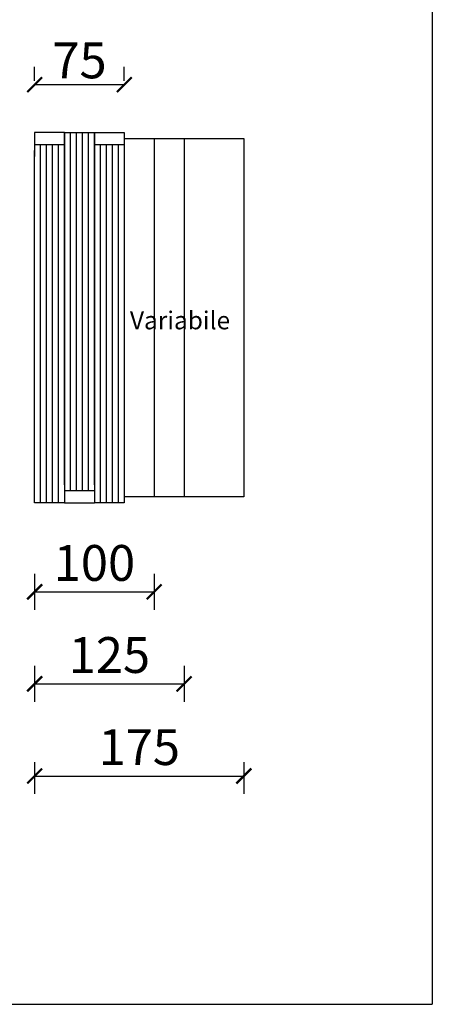
# Model space of a CAD drawing. Extents: x -31816 to 7253, y 1189 to 4381.
# Drawn here: x -29762 to -29416, y 1645 to 2469 of the extents above; entities that cross this region are included whole.
import ezdxf

# ---------------------------------------------------------------- set-up
doc = ezdxf.new("R2010")
doc.units = 0
doc.header["$LTSCALE"] = 0.1
doc.header["$MEASUREMENT"] = 0
doc.header["$PDMODE"] = 2
doc.header["$PDSIZE"] = 1.5
doc.layers.get('DEFPOINTS').update_dxf_attribs({"color": 254})
doc.layers.add('Predefinito', color=7, linetype='Continuous', true_color=0x000000)
doc.layers.add('TESTO', color=7, linetype='Continuous')
doc.styles.add('STR_quote', font='arial.ttf')
doc.dimstyles.new('ISO-25', dxfattribs={"dimtxt": 2.5, "dimasz": 2.5, "dimexe": 1.25, "dimexo": 0.625, "dimtad": 1, "dimtxsty": 'Standard', "dimcen": 2.5, "dimadec": 0, "dimazin": 0, "dimtfac": 1, "dimtmove": 0, "dimatfit": 3, "dimfxl": 1, "dimarcsym": 0})

# ---------------------------------------------------------------- blocks, each defined once
blk = doc.blocks.new('_ArchTick')
at = {"color": 0, "linetype": 'ByBlock', "const_width": 0.15}
blk.add_lwpolyline([(-0.5, -0.5), (0.5, 0.5)], dxfattribs=at)
blk = doc.blocks.new('*D297')
at = {"layer": 'DEFPOINTS', "color": 0, "transparency": 16777216}
for p in [(-29674.06, 2414.86), (-29749.06, 2374.72, -130.16), (-29674.06, 2374.72, -130.16)]:
    blk.add_point(p, dxfattribs=at)
at = {"layer": 'TESTO', "color": 0, "lineweight": -2, "transparency": 16777216}
for p, q in [((-29749.06, 2418.16), (-29749.06, 2429.86)), ((-29674.06, 2418.16), (-29674.06, 2429.86)), ((-29749.06, 2414.86), (-29674.06, 2414.86))]:
    blk.add_line(p, q, dxfattribs=at)
at = {"layer": 'TESTO', "color": 0, "lineweight": -2, "transparency": 16777216, "xscale": 12.5, "yscale": 12.5, "zscale": 12.5, "rotation": 180}
blk.add_blockref('_ArchTick', (-29749.06, 2414.86), dxfattribs=at)
at = {"layer": 'TESTO', "color": 0, "lineweight": -2, "transparency": 16777216, "xscale": 12.5, "yscale": 12.5, "zscale": 12.5}
blk.add_blockref('_ArchTick', (-29674.06, 2414.86), dxfattribs=at)
at = {"layer": 'TESTO', "color": 0, "transparency": 16777216, "insert": (-29711.56, 2435.17), "char_height": 30, "attachment_point": 5, "style": 'STR_quote'}
blk.add_mtext('{\\fVerdana|b0|i0|c0|p34;75}', dxfattribs=at)
blk = doc.blocks.new('*D298')
at = {"layer": 'DEFPOINTS', "color": 0, "transparency": 16777216}
for p in [(-29574.06, 2069.72, -130.16), (-29749.06, 2064.72, -130.16), (-29574.06, 1835.87)]:
    blk.add_point(p, dxfattribs=at)
at = {"layer": 'TESTO', "color": 0, "lineweight": -2, "transparency": 16777216}
for p, q in [((-29749.06, 1847.33), (-29749.06, 1820.87)), ((-29574.06, 1847.45), (-29574.06, 1820.87)), ((-29749.06, 1835.87), (-29574.06, 1835.87))]:
    blk.add_line(p, q, dxfattribs=at)
at = {"layer": 'TESTO', "color": 0, "lineweight": -2, "transparency": 16777216, "xscale": 12.5, "yscale": 12.5, "zscale": 12.5, "rotation": 180}
blk.add_blockref('_ArchTick', (-29749.06, 1835.87), dxfattribs=at)
at = {"layer": 'TESTO', "color": 0, "lineweight": -2, "transparency": 16777216, "xscale": 12.5, "yscale": 12.5, "zscale": 12.5}
blk.add_blockref('_ArchTick', (-29574.06, 1835.87), dxfattribs=at)
at = {"layer": 'TESTO', "color": 0, "transparency": 16777216, "insert": (-29661.56, 1856.19), "char_height": 30, "attachment_point": 5, "style": 'STR_quote'}
blk.add_mtext('175', dxfattribs=at)
blk = doc.blocks.new('*D306')
at = {"layer": 'DEFPOINTS', "color": 0, "transparency": 16777216}
for p in [(-29649.06, 2069.72), (-29749.06, 2064.72), (-29649.06, 1990.1)]:
    blk.add_point(p, dxfattribs=at)
at = {"layer": 'TESTO', "color": 0, "lineweight": -2, "transparency": 16777216}
for p, q in [((-29749.06, 2005.1), (-29749.06, 1975.1)), ((-29649.06, 2005.1), (-29649.06, 1975.1)), ((-29749.06, 1990.1), (-29649.06, 1990.1))]:
    blk.add_line(p, q, dxfattribs=at)
at = {"layer": 'TESTO', "color": 0, "lineweight": -2, "transparency": 16777216, "xscale": 12.5, "yscale": 12.5, "zscale": 12.5, "rotation": 180}
blk.add_blockref('_ArchTick', (-29749.06, 1990.1), dxfattribs=at)
at = {"layer": 'TESTO', "color": 0, "lineweight": -2, "transparency": 16777216, "xscale": 12.5, "yscale": 12.5, "zscale": 12.5}
blk.add_blockref('_ArchTick', (-29649.06, 1990.1), dxfattribs=at)
at = {"layer": 'TESTO', "color": 0, "transparency": 16777216, "insert": (-29699.06, 2010.42), "char_height": 30, "attachment_point": 5, "style": 'STR_quote'}
blk.add_mtext('100', dxfattribs=at)
blk = doc.blocks.new('*D307')
at = {"layer": 'DEFPOINTS', "color": 0, "transparency": 16777216}
for p in [(-29624.06, 2069.72), (-29749.06, 2016.44), (-29624.06, 1913.01)]:
    blk.add_point(p, dxfattribs=at)
at = {"layer": 'TESTO', "color": 0, "lineweight": -2, "transparency": 16777216}
for p, q in [((-29749.06, 1928.01), (-29749.06, 1898.01)), ((-29624.06, 1928.01), (-29624.06, 1898.01)), ((-29749.06, 1913.01), (-29624.06, 1913.01))]:
    blk.add_line(p, q, dxfattribs=at)
at = {"layer": 'TESTO', "color": 0, "lineweight": -2, "transparency": 16777216, "xscale": 12.5, "yscale": 12.5, "zscale": 12.5, "rotation": 180}
blk.add_blockref('_ArchTick', (-29749.06, 1913.01), dxfattribs=at)
at = {"layer": 'TESTO', "color": 0, "lineweight": -2, "transparency": 16777216, "xscale": 12.5, "yscale": 12.5, "zscale": 12.5}
blk.add_blockref('_ArchTick', (-29624.06, 1913.01), dxfattribs=at)
at = {"layer": 'TESTO', "color": 0, "transparency": 16777216, "insert": (-29686.56, 1933.32), "char_height": 30, "attachment_point": 5, "style": 'STR_quote'}
blk.add_mtext('125', dxfattribs=at)

msp = doc.modelspace()

# ---------------------------------------------------------------- linework, layer by layer
for p in [(-29416.45, 3084.68), (-31816.45, 1644.68)]:
    msp.add_line(p, (-29416.45, 1644.68))
at = {"layer": 'Predefinito', "color": 9}
for p, q in [((-29724.06, 2374.72), (-29724.06, 2064.72)), ((-29724.06, 2079.72), (-29724.06, 2374.72, -175.29)), ((-29719.06, 2074.72, 2.97), (-29719.06, 2374.72, -175.29)), ((-29714.06, 2074.72, 2.97), (-29714.06, 2374.72, -175.29)), ((-29709.06, 2074.72, 2.97), (-29709.06, 2374.72, -175.29)), ((-29704.06, 2074.72, 2.97), (-29704.06, 2374.72, -175.29)), ((-29699.06, 2374.72), (-29699.06, 2064.72)), ((-29699.06, 2079.72), (-29699.06, 2374.72, -175.29)), ((-29744.06, 2064.72, 8.91), (-29744.06, 2364.72, -169.35)), ((-29739.06, 2064.72, 8.91), (-29739.06, 2364.72, -169.35)), ((-29734.06, 2064.72, 8.91), (-29734.06, 2364.72, -169.35)), ((-29729.06, 2064.72, 8.91), (-29729.06, 2364.72, -169.35)), ((-29694.06, 2064.72, 8.91), (-29694.06, 2364.72, -169.35)), ((-29689.06, 2064.72, 8.91), (-29689.06, 2364.72, -169.35)), ((-29684.06, 2064.72, 8.91), (-29684.06, 2364.72, -169.35)), ((-29679.06, 2064.72, 8.91), (-29679.06, 2364.72, -169.35))]:
    msp.add_line(p, q, dxfattribs=at)
at = {"layer": 'Predefinito', "color": 251, "true_color": 0x636466}
for p, q in [((-29724.06, 2374.72), (-29699.06, 2374.72)), ((-29749.06, 2364.72), (-29724.06, 2364.72)), ((-29749.06, 2064.72), (-29749.06, 2359.72)), ((-29699.06, 2364.72), (-29674.06, 2364.72)), ((-29674.06, 2359.72), (-29674.06, 2064.72)), ((-29699.06, 2074.72), (-29724.06, 2074.72)), ((-29724.06, 2064.72), (-29749.06, 2064.72)), ((-29674.06, 2064.72), (-29699.06, 2064.72))]:
    msp.add_line(p, q, dxfattribs=at)
at = {"layer": 'Predefinito', "color": 252}
for p, q in [((-29674.06, 2369.72), (-29649.06, 2369.72)), ((-29649.06, 2369.72), (-29649.06, 2069.72)), ((-29649.06, 2369.72), (-29624.06, 2369.72)), ((-29624.06, 2369.72), (-29624.06, 2069.72)), ((-29624.06, 2369.72), (-29599.06, 2369.72)), ((-29599.06, 2369.72), (-29574.06, 2369.72)), ((-29574.06, 2369.72), (-29574.06, 2069.72)), ((-29649.06, 2069.72), (-29674.06, 2069.72)), ((-29624.06, 2069.72), (-29649.06, 2069.72)), ((-29599.06, 2069.72), (-29624.06, 2069.72)), ((-29574.06, 2069.72), (-29599.06, 2069.72))]:
    msp.add_line(p, q, dxfattribs=at)
at = {"layer": 'Predefinito', "color": 251, "true_color": 0x636466}
for points in [[(-29724.06, 2374.72), (-29749.06, 2374.72), (-29749.06, 2354.72)], [(-29699.06, 2374.72), (-29674.06, 2374.72), (-29674.06, 2354.72)], [(-29724.06, 2064.72), (-29699.06, 2064.72)]]:
    msp.add_lwpolyline(points, dxfattribs=at)

# ---------------------------------------------------------------- texts
at = {"layer": 'Predefinito', "color": 252, "insert": (-29669.37, 2224.96, 130.16), "char_height": 15, "attachment_point": 1}
msp.add_mtext_dynamic_manual_height_columns('{\\fVerdana|b0|i0|c0|p34;\\C256;Variabile}', width=2.6933, gutter_width=1, heights=[0], dxfattribs=at)

# ---------------------------------------------------------------- dimensions: what is measured, and where the dimension line sits
at = {"layer": 'TESTO', "color": 242, "true_color": 0xcd2027}
dim = msp.add_linear_dim(base=(-29674.06, 2414.86, 130.16), p1=(-29749.06, 2374.72), p2=(-29674.06, 2374.72), text='{\\fVerdana|b0|i0|c0|p34;<>}', dimstyle='ISO-25', override={"dimtxt": 30, "dimasz": 12.5, "dimexe": 15, "dimexo": 0, "dimgap": 5, "dimdec": 0, "dimtxsty": 'STR_quote', "dimblk1": 'ArchTick', "dimblk2": 'ArchTick', "dimsah": 1, "dimfxl": 15, "dimfxlon": 1}, dxfattribs=at)
dim.commit()
dim.dimension.update_dxf_attribs({"geometry": '*D297', "text_midpoint": (-29711.56, 2435.17, 130.16)})
for base, p1, p2, picture, middle in [((-29574.06, 1835.87, 130.16), (-29749.06, 2064.72), (-29574.06, 2069.72), '*D298', (-29661.56, 1835.87, 130.16)), ((-29649.06, 1990.1), (-29749.06, 2064.72), (-29649.06, 2069.72), '*D306', (-29699.06, 1990.1)), ((-29624.06, 1913.01), (-29749.06, 2016.44), (-29624.06, 2069.72), '*D307', (-29686.56, 1913.01))]:
    dim = msp.add_linear_dim(base=base, p1=p1, p2=p2, dimstyle='ISO-25', override={"dimtxt": 30, "dimasz": 12.5, "dimexe": 15, "dimexo": 0, "dimgap": 5, "dimdec": 0, "dimtxsty": 'STR_quote', "dimblk1": 'ArchTick', "dimblk2": 'ArchTick', "dimsah": 1, "dimfxl": 15, "dimfxlon": 1}, dxfattribs=at)
    dim.commit()
    dim.dimension.update_dxf_attribs({"geometry": picture, "text_midpoint": middle, "dimtype": 160})

doc.saveas('drawing.dxf')
